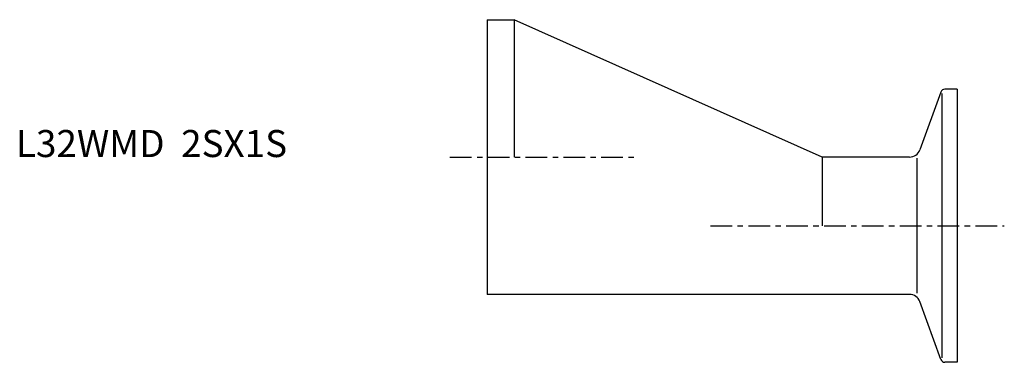
# Model space of a CAD drawing. Extents: x -86 to 96, y -38 to 25.
import ezdxf

# ---------------------------------------------------------------- set-up
doc = ezdxf.new("R2010")
doc.units = 0
doc.linetypes.add('CENTER', pattern=[7, 4, -1, 1, -1])
doc.layers.get('0').update_dxf_attribs({"linetype": 'CONTINUOUS'})

msp = doc.modelspace()

# ---------------------------------------------------------------- linework, layer by layer
for p, q in [((0, 25.4), (5, 25.4)), ((0, 25.4), (0, -25.4)), ((62, 0), (5, 25.4)), ((5, 25.4), (5, 0)), ((83.96, 12.02), (80.06, 1.32)), ((84.15, 11.73), (84.15, -37.13)), ((87, 12.55), (84.71, 12.55)), ((87, 12.55), (87, -37.95)), ((78.18, 0), (62, 0)), ((62, 0), (62, -12.7)), ((79.58, -25.18), (79.58, -0.22)), ((78.18, -25.4), (0, -25.4)), ((83.96, -37.42), (80.06, -26.72)), ((87, -37.95), (84.71, -37.95))]:
    msp.add_line(p, q)
at = {"linetype": 'CENTER'}
for p, q in [((-6.85, 0), (27.32, 0)), ((41.36, -12.7), (95.7, -12.7))]:
    msp.add_line(p, q, dxfattribs=at)
for centre, radius, start, end in [((84.71, 11.75), 0.8, 90, 160), ((78.18, 2), 2, 270, 340), ((78.18, -27.4), 2, 20, 90), ((84.71, -37.15), 0.8, 200, 270)]:
    msp.add_arc(centre, radius, start, end)

# ---------------------------------------------------------------- texts
msp.add_text('L32WMD  2SX1S', height=5).set_placement((-87.15, 0))

doc.saveas('drawing.dxf')
